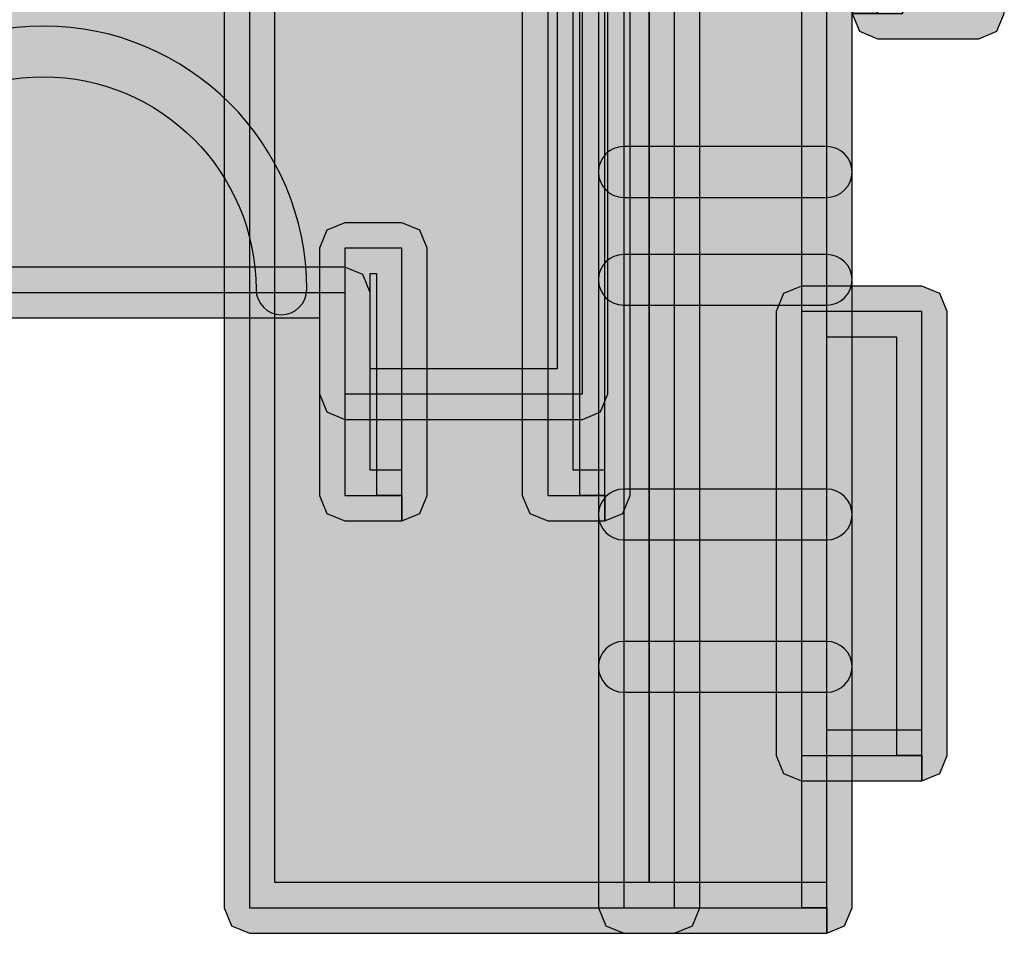
# Model space of a CAD drawing. Extents: x 32 to 381, y 40 to 244.
# Drawn here: x 331 to 337, y 118 to 124 of the extents above; entities that cross this region are included whole.
import ezdxf

# ---------------------------------------------------------------- set-up
doc = ezdxf.new("R2010")
doc.units = 0
doc.header["$MEASUREMENT"] = 0
doc.layers.add('4-VIEW', color=7, linetype='CONTINUOUS')

# ---------------------------------------------------------------- blocks, each defined once
blk = doc.blocks.new('BLOCK_20')
at = {"layer": '4-VIEW'}
h = blk.add_hatch(color=250, dxfattribs=at)
h.dxf.hatch_style = 2
edge = h.paths.add_edge_path()
edge.add_spline(control_points=[(334.4516, 128.2309), (334.4516, 128.2309), (334.2886, 128.2309), (334.2886, 128.2309), (334.2886, 128.2309), (334.2886, 128.7219), (334.2886, 128.7219), (334.2886, 128.7219), (327.867, 128.7219), (327.867, 128.7219), (327.867, 128.7219), (327.867, 121.6043), (327.867, 121.6043), (327.867, 121.6043), (328.8278, 121.6043), (328.8278, 121.6043), (328.8278, 121.6043), (328.8278, 122.0956), (328.8278, 122.0956), (328.8278, 122.0956), (328.875, 122.2113), (328.875, 122.2113), (328.875, 122.2113), (328.9911, 122.2592), (328.9911, 122.2592), (328.9911, 122.2592), (333.1838, 122.2592), (333.1838, 122.2592), (333.1838, 122.2592), (333.3002, 122.2113), (333.3002, 122.2113), (333.3002, 122.2113), (333.3478, 122.0956), (333.3478, 122.0956), (333.3478, 122.0956), (333.3478, 121.6043), (333.3478, 121.6043), (333.3478, 121.6043), (334.5543, 121.6043), (334.5543, 121.6043), (334.5543, 121.6043), (334.5543, 128.0669), (334.5543, 128.0669), (334.5543, 128.0669), (334.4516, 128.0669), (334.4516, 128.0669), (334.4516, 128.0669), (334.3351, 128.1152), (334.3351, 128.1152), (334.3351, 128.1152), (334.2886, 128.2309), (334.2886, 128.2309), (334.2886, 128.2309), (334.4516, 128.2309), (334.4516, 128.2309), (334.4516, 128.2309), (334.4516, 128.3949), (334.4516, 128.3949), (334.4516, 128.3949), (334.7176, 128.3949), (334.7176, 128.3949), (334.7176, 128.3949), (334.8337, 128.3467), (334.8337, 128.3467), (334.8337, 128.3467), (334.8815, 128.2309), (334.8815, 128.2309), (334.8815, 128.2309), (334.8815, 121.4413), (334.8815, 121.4413), (334.8815, 121.4413), (334.8337, 121.3256), (334.8337, 121.3256), (334.8337, 121.3256), (334.7176, 121.2777), (334.7176, 121.2777), (334.7176, 121.2777), (333.1838, 121.2777), (333.1838, 121.2777), (333.1838, 121.2777), (333.0684, 121.3256), (333.0684, 121.3256), (333.0684, 121.3256), (333.0201, 121.4413), (333.0201, 121.4413), (333.0201, 121.4413), (333.0201, 121.9316), (333.0201, 121.9316), (333.0201, 121.9316), (329.1551, 121.9316), (329.1551, 121.9316), (329.1551, 121.9316), (329.1551, 121.4413), (329.1551, 121.4413), (329.1551, 121.4413), (329.1072, 121.3256), (329.1072, 121.3256), (329.1072, 121.3256), (328.9911, 121.2777), (328.9911, 121.2777), (328.9911, 121.2777), (327.703, 121.2777), (327.703, 121.2777), (327.703, 121.2777), (327.5872, 121.3256), (327.5872, 121.3256), (327.5872, 121.3256), (327.5397, 121.4413), (327.5397, 121.4413), (327.5397, 121.4413), (327.5397, 128.8855), (327.5397, 128.8855), (327.5397, 128.8855), (327.5872, 129.0009), (327.5872, 129.0009), (327.5872, 129.0009), (327.703, 129.0488), (327.703, 129.0488), (327.703, 129.0488), (334.4516, 129.0488), (334.4516, 129.0488), (334.4516, 129.0488), (334.5673, 129.0009), (334.5673, 129.0009), (334.5673, 129.0009), (334.6156, 128.8855), (334.6156, 128.8855), (334.6156, 128.8855), (334.6156, 128.2309), (334.6156, 128.2309), (334.6156, 128.2309), (334.4516, 128.2309), (334.4516, 128.2309), (334.4516, 128.2309), (334.4516, 128.3949), (334.4516, 128.3949), (334.4516, 128.3949), (334.4516, 128.2309), (334.4516, 128.2309)], knot_values=[0, 0, 0, 0, 1, 1, 1, 2, 2, 2, 3, 3, 3, 4, 4, 4, 5, 5, 5, 6, 6, 6, 7, 7, 7, 8, 8, 8, 9, 9, 9, 10, 10, 10, 11, 11, 11, 12, 12, 12, 13, 13, 13, 14, 14, 14, 15, 15, 15, 16, 16, 16, 17, 17, 17, 18, 18, 18, 19, 19, 19, 20, 20, 20, 21, 21, 21, 22, 22, 22, 23, 23, 23, 24, 24, 24, 25, 25, 25, 26, 26, 26, 27, 27, 27, 28, 28, 28, 29, 29, 29, 30, 30, 30, 31, 31, 31, 32, 32, 32, 33, 33, 33, 34, 34, 34, 35, 35, 35, 36, 36, 36, 37, 37, 37, 38, 38, 38, 39, 39, 39, 40, 40, 40, 41, 41, 41, 42, 42, 42, 43, 43, 43, 44, 44, 44, 45, 45, 45, 46, 46, 46, 46], degree=3, periodic=1)
h = blk.add_hatch(color=40, dxfattribs=at)
h.dxf.hatch_style = 2
h.paths.add_polyline_path([(334.4516, 128.2309), (334.4516, 128.8855), (327.703, 128.8855), (327.703, 121.4413), (328.9911, 121.4413), (328.9911, 122.0956), (333.1838, 122.0956), (333.1838, 121.4413), (334.7176, 121.4413), (334.7176, 128.2309)])
h = blk.add_hatch(color=250, dxfattribs=at)
h.dxf.hatch_style = 2
edge = h.paths.add_edge_path()
edge.add_spline(control_points=[(334.8609, 120.7864), (334.8609, 120.7864), (334.8609, 120.6231), (334.8609, 120.6231), (334.8609, 120.6231), (334.4929, 120.6231), (334.4929, 120.6231), (334.4929, 120.6231), (334.3768, 120.6707), (334.3768, 120.6707), (334.3768, 120.6707), (334.3289, 120.7864), (334.3289, 120.7864), (334.3289, 120.7864), (334.3289, 128.5582), (334.3289, 128.5582), (334.3289, 128.5582), (334.3768, 128.6736), (334.3768, 128.6736), (334.3768, 128.6736), (334.4929, 128.7219), (334.4929, 128.7219), (334.4929, 128.7219), (334.8609, 128.7219), (334.8609, 128.7219), (334.8609, 128.7219), (334.9766, 128.6736), (334.9766, 128.6736), (334.9766, 128.6736), (335.0245, 128.5582), (335.0245, 128.5582), (335.0245, 128.5582), (335.0245, 120.7864), (335.0245, 120.7864), (335.0245, 120.7864), (334.9766, 120.6707), (334.9766, 120.6707), (334.9766, 120.6707), (334.8609, 120.6231), (334.8609, 120.6231), (334.8609, 120.6231), (334.8609, 120.7864), (334.8609, 120.7864), (334.8609, 120.7864), (334.6976, 120.7864), (334.6976, 120.7864), (334.6976, 120.7864), (334.6976, 128.3949), (334.6976, 128.3949), (334.6976, 128.3949), (334.6562, 128.3949), (334.6562, 128.3949), (334.6562, 128.3949), (334.6562, 120.9504), (334.6562, 120.9504), (334.6562, 120.9504), (334.8609, 120.9504), (334.8609, 120.9504), (334.8609, 120.9504), (334.8609, 120.7864), (334.8609, 120.7864), (334.8609, 120.7864), (334.6976, 120.7864), (334.6976, 120.7864), (334.6976, 120.7864), (334.8609, 120.7864), (334.8609, 120.7864)], knot_values=[0, 0, 0, 0, 1, 1, 1, 2, 2, 2, 3, 3, 3, 4, 4, 4, 5, 5, 5, 6, 6, 6, 7, 7, 7, 8, 8, 8, 9, 9, 9, 10, 10, 10, 11, 11, 11, 12, 12, 12, 13, 13, 13, 14, 14, 14, 15, 15, 15, 16, 16, 16, 17, 17, 17, 18, 18, 18, 19, 19, 19, 20, 20, 20, 21, 21, 21, 22, 22, 22, 22], degree=3, periodic=1)
h = blk.add_hatch(color=250, dxfattribs=at)
h.dxf.hatch_style = 2
edge = h.paths.add_edge_path()
edge.add_spline(control_points=[(336.6196, 123.8953), (336.6196, 123.8953), (336.6196, 124.0589), (336.6196, 124.0589), (336.6196, 124.0589), (337.1105, 124.0589), (337.1105, 124.0589), (337.1105, 124.0589), (337.1105, 128.2719), (337.1105, 128.2719), (337.1105, 128.2719), (336.7832, 128.2719), (336.7832, 128.2719), (336.7832, 128.2719), (336.7832, 123.8953), (336.7832, 123.8953), (336.7832, 123.8953), (336.6196, 123.8953), (336.6196, 123.8953), (336.6196, 123.8953), (336.6196, 124.0589), (336.6196, 124.0589), (336.6196, 124.0589), (336.6196, 123.8953), (336.6196, 123.8953), (336.6196, 123.8953), (336.4563, 123.8953), (336.4563, 123.8953), (336.4563, 123.8953), (336.4563, 128.4356), (336.4563, 128.4356), (336.4563, 128.4356), (336.5031, 128.552), (336.5031, 128.552), (336.5031, 128.552), (336.6196, 128.5985), (336.6196, 128.5985), (336.6196, 128.5985), (337.2738, 128.5985), (337.2738, 128.5985), (337.2738, 128.5985), (337.3889, 128.552), (337.3889, 128.552), (337.3889, 128.552), (337.4378, 128.4356), (337.4378, 128.4356), (337.4378, 128.4356), (337.4378, 123.8953), (337.4378, 123.8953), (337.4378, 123.8953), (337.3889, 123.7795), (337.3889, 123.7795), (337.3889, 123.7795), (337.2738, 123.732), (337.2738, 123.732), (337.2738, 123.732), (336.6196, 123.732), (336.6196, 123.732), (336.6196, 123.732), (336.5031, 123.7795), (336.5031, 123.7795), (336.5031, 123.7795), (336.4563, 123.8953), (336.4563, 123.8953), (336.4563, 123.8953), (336.6196, 123.8953), (336.6196, 123.8953)], knot_values=[0, 0, 0, 0, 1, 1, 1, 2, 2, 2, 3, 3, 3, 4, 4, 4, 5, 5, 5, 6, 6, 6, 7, 7, 7, 8, 8, 8, 9, 9, 9, 10, 10, 10, 11, 11, 11, 12, 12, 12, 13, 13, 13, 14, 14, 14, 15, 15, 15, 16, 16, 16, 17, 17, 17, 18, 18, 18, 19, 19, 19, 20, 20, 20, 21, 21, 21, 22, 22, 22, 22], degree=3, periodic=1)
h = blk.add_hatch(color=40, dxfattribs=at)
h.dxf.hatch_style = 2
h.paths.add_polyline_path([(334.4929, 120.7864), (334.8609, 120.7864), (334.8609, 128.5582), (334.4929, 128.5582)])
h = blk.add_hatch(color=250, dxfattribs=at)
h.dxf.hatch_style = 2
edge = h.paths.add_edge_path()
edge.add_spline(control_points=[(336.2926, 118.1278), (336.2926, 118.1278), (336.2926, 117.9642), (336.2926, 117.9642), (336.2926, 117.9642), (334.9835, 117.9642), (334.9835, 117.9642), (334.9835, 117.9642), (334.8674, 118.0128), (334.8674, 118.0128), (334.8674, 118.0128), (334.8202, 118.1278), (334.8202, 118.1278), (334.8202, 118.1278), (334.8202, 125.2044), (334.8202, 125.2044), (334.8202, 125.2044), (334.8674, 125.3198), (334.8674, 125.3198), (334.8674, 125.3198), (334.9835, 125.3677), (334.9835, 125.3677), (334.9835, 125.3677), (336.2926, 125.3677), (336.2926, 125.3677), (336.2926, 125.3677), (336.4077, 125.3198), (336.4077, 125.3198), (336.4077, 125.3198), (336.4563, 125.2044), (336.4563, 125.2044), (336.4563, 125.2044), (336.4563, 118.1278), (336.4563, 118.1278), (336.4563, 118.1278), (336.4077, 118.0128), (336.4077, 118.0128), (336.4077, 118.0128), (336.2926, 117.9642), (336.2926, 117.9642), (336.2926, 117.9642), (336.2926, 118.1278), (336.2926, 118.1278), (336.2926, 118.1278), (336.1287, 118.1278), (336.1287, 118.1278), (336.1287, 118.1278), (336.1287, 125.0404), (336.1287, 125.0404), (336.1287, 125.0404), (335.1475, 125.0404), (335.1475, 125.0404), (335.1475, 125.0404), (335.1475, 118.2915), (335.1475, 118.2915), (335.1475, 118.2915), (336.2926, 118.2915), (336.2926, 118.2915), (336.2926, 118.2915), (336.2926, 118.1278), (336.2926, 118.1278), (336.2926, 118.1278), (336.1287, 118.1278), (336.1287, 118.1278), (336.1287, 118.1278), (336.2926, 118.1278), (336.2926, 118.1278)], knot_values=[0, 0, 0, 0, 1, 1, 1, 2, 2, 2, 3, 3, 3, 4, 4, 4, 5, 5, 5, 6, 6, 6, 7, 7, 7, 8, 8, 8, 9, 9, 9, 10, 10, 10, 11, 11, 11, 12, 12, 12, 13, 13, 13, 14, 14, 14, 15, 15, 15, 16, 16, 16, 17, 17, 17, 18, 18, 18, 19, 19, 19, 20, 20, 20, 21, 21, 21, 22, 22, 22, 22], degree=3, periodic=1)
h = blk.add_hatch(color=40, dxfattribs=at)
h.dxf.hatch_style = 2
h.paths.add_polyline_path([(334.9835, 118.1278), (336.2926, 118.1278), (336.2926, 125.2044), (334.9835, 125.2044)])
h = blk.add_hatch(color=250, dxfattribs=at)
h.dxf.hatch_style = 2
edge = h.paths.add_edge_path()
edge.add_spline(control_points=[(332.5702, 124.4682), (332.5702, 124.4682), (332.5702, 124.6315), (332.5702, 124.6315), (332.5702, 124.6315), (335.3104, 124.6315), (335.3104, 124.6315), (335.3104, 124.6315), (335.4259, 124.5836), (335.4259, 124.5836), (335.4259, 124.5836), (335.4741, 124.4682), (335.4741, 124.4682), (335.4741, 124.4682), (335.4741, 118.1278), (335.4741, 118.1278), (335.4741, 118.1278), (335.4259, 118.0128), (335.4259, 118.0128), (335.4259, 118.0128), (335.3104, 117.9642), (335.3104, 117.9642), (335.3104, 117.9642), (332.5702, 117.9642), (332.5702, 117.9642), (332.5702, 117.9642), (332.4538, 118.0128), (332.4538, 118.0128), (332.4538, 118.0128), (332.4069, 118.1278), (332.4069, 118.1278), (332.4069, 118.1278), (332.4069, 124.4682), (332.4069, 124.4682), (332.4069, 124.4682), (332.4538, 124.5836), (332.4538, 124.5836), (332.4538, 124.5836), (332.5702, 124.6315), (332.5702, 124.6315), (332.5702, 124.6315), (332.5702, 124.4682), (332.5702, 124.4682), (332.5702, 124.4682), (332.7339, 124.4682), (332.7339, 124.4682), (332.7339, 124.4682), (332.7339, 118.2915), (332.7339, 118.2915), (332.7339, 118.2915), (335.1475, 118.2915), (335.1475, 118.2915), (335.1475, 118.2915), (335.1475, 124.3042), (335.1475, 124.3042), (335.1475, 124.3042), (332.5702, 124.3042), (332.5702, 124.3042), (332.5702, 124.3042), (332.5702, 124.4682), (332.5702, 124.4682), (332.5702, 124.4682), (332.7339, 124.4682), (332.7339, 124.4682), (332.7339, 124.4682), (332.5702, 124.4682), (332.5702, 124.4682)], knot_values=[0, 0, 0, 0, 1, 1, 1, 2, 2, 2, 3, 3, 3, 4, 4, 4, 5, 5, 5, 6, 6, 6, 7, 7, 7, 8, 8, 8, 9, 9, 9, 10, 10, 10, 11, 11, 11, 12, 12, 12, 13, 13, 13, 14, 14, 14, 15, 15, 15, 16, 16, 16, 17, 17, 17, 18, 18, 18, 19, 19, 19, 20, 20, 20, 21, 21, 21, 22, 22, 22, 22], degree=3, periodic=1)
h = blk.add_hatch(color=40, dxfattribs=at)
h.dxf.hatch_style = 2
h.paths.add_polyline_path([(332.5702, 118.1278), (335.3104, 118.1278), (335.3104, 124.4682), (332.5702, 124.4682)])
h = blk.add_hatch(color=250, dxfattribs=at)
h.dxf.hatch_style = 2
edge = h.paths.add_edge_path()
edge.add_spline(control_points=[(329.5437, 122.1159), (329.5437, 123.0533), (330.303, 123.8136), (331.2411, 123.8136), (332.1778, 123.8136), (332.9389, 123.0533), (332.9389, 122.1159), (332.9389, 122.0249), (332.8655, 121.9526), (332.7748, 121.9526), (332.6849, 121.9526), (332.6115, 122.0249), (332.6115, 122.1159), (332.6099, 122.8731), (331.9976, 123.485), (331.2411, 123.4863), (330.4845, 123.485), (329.872, 122.8731), (329.8706, 122.1159), (329.8706, 122.0249), (329.798, 121.9526), (329.7073, 121.9526), (329.6164, 121.9526), (329.5437, 122.0249), (329.5437, 122.1159)], knot_values=[0, 0, 0, 0, 1, 1, 1, 2, 2, 2, 3, 3, 3, 4, 4, 4, 5, 5, 5, 6, 6, 6, 7, 7, 7, 8, 8, 8, 8], degree=3, periodic=1)
h = blk.add_hatch(color=250, dxfattribs=at)
h.dxf.hatch_style = 2
edge = h.paths.add_edge_path()
edge.add_spline(control_points=[(336.2926, 122.7091), (336.2926, 122.7091), (334.9835, 122.7091), (334.9835, 122.7091), (334.8926, 122.7091), (334.8202, 122.7825), (334.8202, 122.8731), (334.8202, 122.9634), (334.8926, 123.0364), (334.9835, 123.0364), (334.9835, 123.0364), (336.2926, 123.0364), (336.2926, 123.0364), (336.3819, 123.0364), (336.4563, 122.9634), (336.4563, 122.8731), (336.4563, 122.7825), (336.3819, 122.7091), (336.2926, 122.7091)], knot_values=[0, 0, 0, 0, 0.352778, 0.352778, 0.352778, 0.705556, 0.705556, 0.705556, 1.058333, 1.058333, 1.058333, 1.411111, 1.411111, 1.411111, 1.763889, 1.763889, 1.763889, 2.116667, 2.116667, 2.116667, 2.116667], degree=3, periodic=0)
edge.add_line((336.2926, 122.7091), (336.2926, 122.7091))
h = blk.add_hatch(color=250, dxfattribs=at)
h.dxf.hatch_style = 2
edge = h.paths.add_edge_path()
edge.add_spline(control_points=[(333.5524, 120.7864), (333.5524, 120.7864), (333.5524, 120.6231), (333.5524, 120.6231), (333.5524, 120.6231), (333.1838, 120.6231), (333.1838, 120.6231), (333.1838, 120.6231), (333.0684, 120.6707), (333.0684, 120.6707), (333.0684, 120.6707), (333.0201, 120.7864), (333.0201, 120.7864), (333.0201, 120.7864), (333.0201, 122.3819), (333.0201, 122.3819), (333.0201, 122.3819), (333.0684, 122.4983), (333.0684, 122.4983), (333.0684, 122.4983), (333.1838, 122.5455), (333.1838, 122.5455), (333.1838, 122.5455), (333.5524, 122.5455), (333.5524, 122.5455), (333.5524, 122.5455), (333.6675, 122.4983), (333.6675, 122.4983), (333.6675, 122.4983), (333.7154, 122.3819), (333.7154, 122.3819), (333.7154, 122.3819), (333.7154, 120.7864), (333.7154, 120.7864), (333.7154, 120.7864), (333.6675, 120.6707), (333.6675, 120.6707), (333.6675, 120.6707), (333.5524, 120.6231), (333.5524, 120.6231), (333.5524, 120.6231), (333.5524, 120.7864), (333.5524, 120.7864), (333.5524, 120.7864), (333.3884, 120.7864), (333.3884, 120.7864), (333.3884, 120.7864), (333.3884, 122.2182), (333.3884, 122.2182), (333.3884, 122.2182), (333.3478, 122.2182), (333.3478, 122.2182), (333.3478, 122.2182), (333.3478, 120.9504), (333.3478, 120.9504), (333.3478, 120.9504), (333.5524, 120.9504), (333.5524, 120.9504), (333.5524, 120.9504), (333.5524, 120.7864), (333.5524, 120.7864), (333.5524, 120.7864), (333.3884, 120.7864), (333.3884, 120.7864), (333.3884, 120.7864), (333.5524, 120.7864), (333.5524, 120.7864)], knot_values=[0, 0, 0, 0, 1, 1, 1, 2, 2, 2, 3, 3, 3, 4, 4, 4, 5, 5, 5, 6, 6, 6, 7, 7, 7, 8, 8, 8, 9, 9, 9, 10, 10, 10, 11, 11, 11, 12, 12, 12, 13, 13, 13, 14, 14, 14, 15, 15, 15, 16, 16, 16, 17, 17, 17, 18, 18, 18, 19, 19, 19, 20, 20, 20, 21, 21, 21, 22, 22, 22, 22], degree=3, periodic=1)
h = blk.add_hatch(color=40, dxfattribs=at)
h.dxf.hatch_style = 2
h.paths.add_polyline_path([(333.1838, 120.7864), (333.5524, 120.7864), (333.5524, 122.3819), (333.1838, 122.3819)])
h = blk.add_hatch(color=250, dxfattribs=at)
h.dxf.hatch_style = 2
edge = h.paths.add_edge_path()
edge.add_spline(control_points=[(336.2926, 122.0139), (336.2926, 122.0139), (334.9835, 122.0139), (334.9835, 122.0139), (334.8926, 122.0139), (334.8202, 122.0876), (334.8202, 122.1776), (334.8202, 122.2682), (334.8926, 122.3405), (334.9835, 122.3405), (334.9835, 122.3405), (336.2926, 122.3405), (336.2926, 122.3405), (336.3819, 122.3405), (336.4563, 122.2682), (336.4563, 122.1776), (336.4563, 122.0876), (336.3819, 122.0139), (336.2926, 122.0139)], knot_values=[0, 0, 0, 0, 0.352778, 0.352778, 0.352778, 0.705556, 0.705556, 0.705556, 1.058333, 1.058333, 1.058333, 1.411111, 1.411111, 1.411111, 1.763889, 1.763889, 1.763889, 2.116667, 2.116667, 2.116667, 2.116667], degree=3, periodic=0)
edge.add_line((336.2926, 122.0139), (336.2926, 122.0139))
h = blk.add_hatch(color=250, dxfattribs=at)
h.dxf.hatch_style = 2
edge = h.paths.add_edge_path()
edge.add_spline(control_points=[(336.9062, 119.1097), (336.9062, 119.1097), (336.9062, 118.9464), (336.9062, 118.9464), (336.9062, 118.9464), (336.1287, 118.9464), (336.1287, 118.9464), (336.1287, 118.9464), (336.0129, 118.9943), (336.0129, 118.9943), (336.0129, 118.9943), (335.9654, 119.1097), (335.9654, 119.1097), (335.9654, 119.1097), (335.9654, 121.9729), (335.9654, 121.9729), (335.9654, 121.9729), (336.0129, 122.0894), (336.0129, 122.0894), (336.0129, 122.0894), (336.1287, 122.1362), (336.1287, 122.1362), (336.1287, 122.1362), (336.9062, 122.1362), (336.9062, 122.1362), (336.9062, 122.1362), (337.0216, 122.0894), (337.0216, 122.0894), (337.0216, 122.0894), (337.0692, 121.9729), (337.0692, 121.9729), (337.0692, 121.9729), (337.0692, 119.1097), (337.0692, 119.1097), (337.0692, 119.1097), (337.0216, 118.9943), (337.0216, 118.9943), (337.0216, 118.9943), (336.9062, 118.9464), (336.9062, 118.9464), (336.9062, 118.9464), (336.9062, 119.1097), (336.9062, 119.1097), (336.9062, 119.1097), (336.7426, 119.1097), (336.7426, 119.1097), (336.7426, 119.1097), (336.7426, 121.8093), (336.7426, 121.8093), (336.7426, 121.8093), (336.2926, 121.8093), (336.2926, 121.8093), (336.2926, 121.8093), (336.2926, 119.2734), (336.2926, 119.2734), (336.2926, 119.2734), (336.9062, 119.2734), (336.9062, 119.2734), (336.9062, 119.2734), (336.9062, 119.1097), (336.9062, 119.1097), (336.9062, 119.1097), (336.7426, 119.1097), (336.7426, 119.1097), (336.7426, 119.1097), (336.9062, 119.1097), (336.9062, 119.1097)], knot_values=[0, 0, 0, 0, 1, 1, 1, 2, 2, 2, 3, 3, 3, 4, 4, 4, 5, 5, 5, 6, 6, 6, 7, 7, 7, 8, 8, 8, 9, 9, 9, 10, 10, 10, 11, 11, 11, 12, 12, 12, 13, 13, 13, 14, 14, 14, 15, 15, 15, 16, 16, 16, 17, 17, 17, 18, 18, 18, 19, 19, 19, 20, 20, 20, 21, 21, 21, 22, 22, 22, 22], degree=3, periodic=1)
h = blk.add_hatch(color=40, dxfattribs=at)
h.dxf.hatch_style = 2
h.paths.add_polyline_path([(336.1287, 119.1097), (336.9062, 119.1097), (336.9062, 121.9729), (336.1287, 121.9729)])
h = blk.add_hatch(color=250, dxfattribs=at)
h.dxf.hatch_style = 2
edge = h.paths.add_edge_path()
edge.add_spline(control_points=[(336.2926, 120.5005), (336.2926, 120.5005), (334.9835, 120.5005), (334.9835, 120.5005), (334.8926, 120.5005), (334.8202, 120.5739), (334.8202, 120.6638), (334.8202, 120.7547), (334.8926, 120.8278), (334.9835, 120.8278), (334.9835, 120.8278), (336.2926, 120.8278), (336.2926, 120.8278), (336.3819, 120.8278), (336.4563, 120.7547), (336.4563, 120.6638), (336.4563, 120.5739), (336.3819, 120.5005), (336.2926, 120.5005)], knot_values=[0, 0, 0, 0, 0.352778, 0.352778, 0.352778, 0.705556, 0.705556, 0.705556, 1.058333, 1.058333, 1.058333, 1.411111, 1.411111, 1.411111, 1.763889, 1.763889, 1.763889, 2.116667, 2.116667, 2.116667, 2.116667], degree=3, periodic=0)
edge.add_line((336.2926, 120.5005), (336.2926, 120.5005))
h = blk.add_hatch(color=250, dxfattribs=at)
h.dxf.hatch_style = 2
edge = h.paths.add_edge_path()
edge.add_spline(control_points=[(336.2926, 119.5186), (336.2926, 119.5186), (334.9835, 119.5186), (334.9835, 119.5186), (334.8926, 119.5186), (334.8202, 119.5924), (334.8202, 119.6826), (334.8202, 119.7729), (334.8926, 119.8459), (334.9835, 119.8459), (334.9835, 119.8459), (336.2926, 119.8459), (336.2926, 119.8459), (336.3819, 119.8459), (336.4563, 119.7729), (336.4563, 119.6826), (336.4563, 119.5924), (336.3819, 119.5186), (336.2926, 119.5186)], knot_values=[0, 0, 0, 0, 0.352778, 0.352778, 0.352778, 0.705556, 0.705556, 0.705556, 1.058333, 1.058333, 1.058333, 1.411111, 1.411111, 1.411111, 1.763889, 1.763889, 1.763889, 2.116667, 2.116667, 2.116667, 2.116667], degree=3, periodic=0)
edge.add_line((336.2926, 119.5186), (336.2926, 119.5186))
for points in [[(334.4516, 128.2309), (334.4516, 128.8855), (327.703, 128.8855), (327.703, 121.4413), (328.9911, 121.4413), (328.9911, 122.0956), (333.1838, 122.0956), (333.1838, 121.4413), (334.7176, 121.4413), (334.7176, 128.2309), (334.4516, 128.2309)], [(334.4929, 120.7864), (334.8609, 120.7864), (334.8609, 128.5582), (334.4929, 128.5582), (334.4929, 120.7864)], [(334.9835, 118.1278), (336.2926, 118.1278), (336.2926, 125.2044), (334.9835, 125.2044), (334.9835, 118.1278)], [(332.5702, 118.1278), (335.3104, 118.1278), (335.3104, 124.4682), (332.5702, 124.4682), (332.5702, 118.1278)], [(333.1838, 120.7864), (333.5524, 120.7864), (333.5524, 122.3819), (333.1838, 122.3819), (333.1838, 120.7864)], [(336.1287, 119.1097), (336.9062, 119.1097), (336.9062, 121.9729), (336.1287, 121.9729), (336.1287, 119.1097)]]:
    blk.add_lwpolyline(points, dxfattribs=at)
for points, knots in [([(334.4516, 128.2309), (334.4516, 128.2309), (334.2886, 128.2309), (334.2886, 128.2309), (334.2886, 128.2309), (334.2886, 128.7219), (334.2886, 128.7219), (334.2886, 128.7219), (327.867, 128.7219), (327.867, 128.7219), (327.867, 128.7219), (327.867, 121.6043), (327.867, 121.6043), (327.867, 121.6043), (328.8278, 121.6043), (328.8278, 121.6043), (328.8278, 121.6043), (328.8278, 122.0956), (328.8278, 122.0956), (328.8278, 122.0956), (328.875, 122.2113), (328.875, 122.2113), (328.875, 122.2113), (328.9911, 122.2592), (328.9911, 122.2592), (328.9911, 122.2592), (333.1838, 122.2592), (333.1838, 122.2592), (333.1838, 122.2592), (333.3002, 122.2113), (333.3002, 122.2113), (333.3002, 122.2113), (333.3478, 122.0956), (333.3478, 122.0956), (333.3478, 122.0956), (333.3478, 121.6043), (333.3478, 121.6043), (333.3478, 121.6043), (334.5543, 121.6043), (334.5543, 121.6043), (334.5543, 121.6043), (334.5543, 128.0669), (334.5543, 128.0669), (334.5543, 128.0669), (334.4516, 128.0669), (334.4516, 128.0669), (334.4516, 128.0669), (334.3351, 128.1152), (334.3351, 128.1152), (334.3351, 128.1152), (334.2886, 128.2309), (334.2886, 128.2309), (334.2886, 128.2309), (334.4516, 128.2309), (334.4516, 128.2309), (334.4516, 128.2309), (334.4516, 128.3949), (334.4516, 128.3949), (334.4516, 128.3949), (334.7176, 128.3949), (334.7176, 128.3949), (334.7176, 128.3949), (334.8337, 128.3467), (334.8337, 128.3467), (334.8337, 128.3467), (334.8815, 128.2309), (334.8815, 128.2309), (334.8815, 128.2309), (334.8815, 121.4413), (334.8815, 121.4413), (334.8815, 121.4413), (334.8337, 121.3256), (334.8337, 121.3256), (334.8337, 121.3256), (334.7176, 121.2777), (334.7176, 121.2777), (334.7176, 121.2777), (333.1838, 121.2777), (333.1838, 121.2777), (333.1838, 121.2777), (333.0684, 121.3256), (333.0684, 121.3256), (333.0684, 121.3256), (333.0201, 121.4413), (333.0201, 121.4413), (333.0201, 121.4413), (333.0201, 121.9316), (333.0201, 121.9316), (333.0201, 121.9316), (329.1551, 121.9316), (329.1551, 121.9316), (329.1551, 121.9316), (329.1551, 121.4413), (329.1551, 121.4413), (329.1551, 121.4413), (329.1072, 121.3256), (329.1072, 121.3256), (329.1072, 121.3256), (328.9911, 121.2777), (328.9911, 121.2777), (328.9911, 121.2777), (327.703, 121.2777), (327.703, 121.2777), (327.703, 121.2777), (327.5872, 121.3256), (327.5872, 121.3256), (327.5872, 121.3256), (327.5397, 121.4413), (327.5397, 121.4413), (327.5397, 121.4413), (327.5397, 128.8855), (327.5397, 128.8855), (327.5397, 128.8855), (327.5872, 129.0009), (327.5872, 129.0009), (327.5872, 129.0009), (327.703, 129.0488), (327.703, 129.0488), (327.703, 129.0488), (334.4516, 129.0488), (334.4516, 129.0488), (334.4516, 129.0488), (334.5673, 129.0009), (334.5673, 129.0009), (334.5673, 129.0009), (334.6156, 128.8855), (334.6156, 128.8855), (334.6156, 128.8855), (334.6156, 128.2309), (334.6156, 128.2309), (334.6156, 128.2309), (334.4516, 128.2309), (334.4516, 128.2309), (334.4516, 128.2309), (334.4516, 128.3949), (334.4516, 128.3949), (334.4516, 128.3949), (334.4516, 128.2309), (334.4516, 128.2309)], [0, 0, 0, 0, 1, 1, 1, 2, 2, 2, 3, 3, 3, 4, 4, 4, 5, 5, 5, 6, 6, 6, 7, 7, 7, 8, 8, 8, 9, 9, 9, 10, 10, 10, 11, 11, 11, 12, 12, 12, 13, 13, 13, 14, 14, 14, 15, 15, 15, 16, 16, 16, 17, 17, 17, 18, 18, 18, 19, 19, 19, 20, 20, 20, 21, 21, 21, 22, 22, 22, 23, 23, 23, 24, 24, 24, 25, 25, 25, 26, 26, 26, 27, 27, 27, 28, 28, 28, 29, 29, 29, 30, 30, 30, 31, 31, 31, 32, 32, 32, 33, 33, 33, 34, 34, 34, 35, 35, 35, 36, 36, 36, 37, 37, 37, 38, 38, 38, 39, 39, 39, 40, 40, 40, 41, 41, 41, 42, 42, 42, 43, 43, 43, 44, 44, 44, 45, 45, 45, 46, 46, 46, 46]), ([(334.8609, 120.7864), (334.8609, 120.7864), (334.8609, 120.6231), (334.8609, 120.6231), (334.8609, 120.6231), (334.4929, 120.6231), (334.4929, 120.6231), (334.4929, 120.6231), (334.3768, 120.6707), (334.3768, 120.6707), (334.3768, 120.6707), (334.3289, 120.7864), (334.3289, 120.7864), (334.3289, 120.7864), (334.3289, 128.5582), (334.3289, 128.5582), (334.3289, 128.5582), (334.3768, 128.6736), (334.3768, 128.6736), (334.3768, 128.6736), (334.4929, 128.7219), (334.4929, 128.7219), (334.4929, 128.7219), (334.8609, 128.7219), (334.8609, 128.7219), (334.8609, 128.7219), (334.9766, 128.6736), (334.9766, 128.6736), (334.9766, 128.6736), (335.0245, 128.5582), (335.0245, 128.5582), (335.0245, 128.5582), (335.0245, 120.7864), (335.0245, 120.7864), (335.0245, 120.7864), (334.9766, 120.6707), (334.9766, 120.6707), (334.9766, 120.6707), (334.8609, 120.6231), (334.8609, 120.6231), (334.8609, 120.6231), (334.8609, 120.7864), (334.8609, 120.7864), (334.8609, 120.7864), (334.6976, 120.7864), (334.6976, 120.7864), (334.6976, 120.7864), (334.6976, 128.3949), (334.6976, 128.3949), (334.6976, 128.3949), (334.6562, 128.3949), (334.6562, 128.3949), (334.6562, 128.3949), (334.6562, 120.9504), (334.6562, 120.9504), (334.6562, 120.9504), (334.8609, 120.9504), (334.8609, 120.9504), (334.8609, 120.9504), (334.8609, 120.7864), (334.8609, 120.7864), (334.8609, 120.7864), (334.6976, 120.7864), (334.6976, 120.7864), (334.6976, 120.7864), (334.8609, 120.7864), (334.8609, 120.7864)], [0, 0, 0, 0, 1, 1, 1, 2, 2, 2, 3, 3, 3, 4, 4, 4, 5, 5, 5, 6, 6, 6, 7, 7, 7, 8, 8, 8, 9, 9, 9, 10, 10, 10, 11, 11, 11, 12, 12, 12, 13, 13, 13, 14, 14, 14, 15, 15, 15, 16, 16, 16, 17, 17, 17, 18, 18, 18, 19, 19, 19, 20, 20, 20, 21, 21, 21, 22, 22, 22, 22]), ([(336.6196, 123.8953), (336.6196, 123.8953), (336.6196, 124.0589), (336.6196, 124.0589), (336.6196, 124.0589), (337.1105, 124.0589), (337.1105, 124.0589), (337.1105, 124.0589), (337.1105, 128.2719), (337.1105, 128.2719), (337.1105, 128.2719), (336.7832, 128.2719), (336.7832, 128.2719), (336.7832, 128.2719), (336.7832, 123.8953), (336.7832, 123.8953), (336.7832, 123.8953), (336.6196, 123.8953), (336.6196, 123.8953), (336.6196, 123.8953), (336.6196, 124.0589), (336.6196, 124.0589), (336.6196, 124.0589), (336.6196, 123.8953), (336.6196, 123.8953), (336.6196, 123.8953), (336.4563, 123.8953), (336.4563, 123.8953), (336.4563, 123.8953), (336.4563, 128.4356), (336.4563, 128.4356), (336.4563, 128.4356), (336.5031, 128.552), (336.5031, 128.552), (336.5031, 128.552), (336.6196, 128.5985), (336.6196, 128.5985), (336.6196, 128.5985), (337.2738, 128.5985), (337.2738, 128.5985), (337.2738, 128.5985), (337.3889, 128.552), (337.3889, 128.552), (337.3889, 128.552), (337.4378, 128.4356), (337.4378, 128.4356), (337.4378, 128.4356), (337.4378, 123.8953), (337.4378, 123.8953), (337.4378, 123.8953), (337.3889, 123.7795), (337.3889, 123.7795), (337.3889, 123.7795), (337.2738, 123.732), (337.2738, 123.732), (337.2738, 123.732), (336.6196, 123.732), (336.6196, 123.732), (336.6196, 123.732), (336.5031, 123.7795), (336.5031, 123.7795), (336.5031, 123.7795), (336.4563, 123.8953), (336.4563, 123.8953), (336.4563, 123.8953), (336.6196, 123.8953), (336.6196, 123.8953)], [0, 0, 0, 0, 1, 1, 1, 2, 2, 2, 3, 3, 3, 4, 4, 4, 5, 5, 5, 6, 6, 6, 7, 7, 7, 8, 8, 8, 9, 9, 9, 10, 10, 10, 11, 11, 11, 12, 12, 12, 13, 13, 13, 14, 14, 14, 15, 15, 15, 16, 16, 16, 17, 17, 17, 18, 18, 18, 19, 19, 19, 20, 20, 20, 21, 21, 21, 22, 22, 22, 22]), ([(336.2926, 118.1278), (336.2926, 118.1278), (336.2926, 117.9642), (336.2926, 117.9642), (336.2926, 117.9642), (334.9835, 117.9642), (334.9835, 117.9642), (334.9835, 117.9642), (334.8674, 118.0128), (334.8674, 118.0128), (334.8674, 118.0128), (334.8202, 118.1278), (334.8202, 118.1278), (334.8202, 118.1278), (334.8202, 125.2044), (334.8202, 125.2044), (334.8202, 125.2044), (334.8674, 125.3198), (334.8674, 125.3198), (334.8674, 125.3198), (334.9835, 125.3677), (334.9835, 125.3677), (334.9835, 125.3677), (336.2926, 125.3677), (336.2926, 125.3677), (336.2926, 125.3677), (336.4077, 125.3198), (336.4077, 125.3198), (336.4077, 125.3198), (336.4563, 125.2044), (336.4563, 125.2044), (336.4563, 125.2044), (336.4563, 118.1278), (336.4563, 118.1278), (336.4563, 118.1278), (336.4077, 118.0128), (336.4077, 118.0128), (336.4077, 118.0128), (336.2926, 117.9642), (336.2926, 117.9642), (336.2926, 117.9642), (336.2926, 118.1278), (336.2926, 118.1278), (336.2926, 118.1278), (336.1287, 118.1278), (336.1287, 118.1278), (336.1287, 118.1278), (336.1287, 125.0404), (336.1287, 125.0404), (336.1287, 125.0404), (335.1475, 125.0404), (335.1475, 125.0404), (335.1475, 125.0404), (335.1475, 118.2915), (335.1475, 118.2915), (335.1475, 118.2915), (336.2926, 118.2915), (336.2926, 118.2915), (336.2926, 118.2915), (336.2926, 118.1278), (336.2926, 118.1278), (336.2926, 118.1278), (336.1287, 118.1278), (336.1287, 118.1278), (336.1287, 118.1278), (336.2926, 118.1278), (336.2926, 118.1278)], [0, 0, 0, 0, 1, 1, 1, 2, 2, 2, 3, 3, 3, 4, 4, 4, 5, 5, 5, 6, 6, 6, 7, 7, 7, 8, 8, 8, 9, 9, 9, 10, 10, 10, 11, 11, 11, 12, 12, 12, 13, 13, 13, 14, 14, 14, 15, 15, 15, 16, 16, 16, 17, 17, 17, 18, 18, 18, 19, 19, 19, 20, 20, 20, 21, 21, 21, 22, 22, 22, 22]), ([(332.5702, 124.4682), (332.5702, 124.4682), (332.5702, 124.6315), (332.5702, 124.6315), (332.5702, 124.6315), (335.3104, 124.6315), (335.3104, 124.6315), (335.3104, 124.6315), (335.4259, 124.5836), (335.4259, 124.5836), (335.4259, 124.5836), (335.4741, 124.4682), (335.4741, 124.4682), (335.4741, 124.4682), (335.4741, 118.1278), (335.4741, 118.1278), (335.4741, 118.1278), (335.4259, 118.0128), (335.4259, 118.0128), (335.4259, 118.0128), (335.3104, 117.9642), (335.3104, 117.9642), (335.3104, 117.9642), (332.5702, 117.9642), (332.5702, 117.9642), (332.5702, 117.9642), (332.4538, 118.0128), (332.4538, 118.0128), (332.4538, 118.0128), (332.4069, 118.1278), (332.4069, 118.1278), (332.4069, 118.1278), (332.4069, 124.4682), (332.4069, 124.4682), (332.4069, 124.4682), (332.4538, 124.5836), (332.4538, 124.5836), (332.4538, 124.5836), (332.5702, 124.6315), (332.5702, 124.6315), (332.5702, 124.6315), (332.5702, 124.4682), (332.5702, 124.4682), (332.5702, 124.4682), (332.7339, 124.4682), (332.7339, 124.4682), (332.7339, 124.4682), (332.7339, 118.2915), (332.7339, 118.2915), (332.7339, 118.2915), (335.1475, 118.2915), (335.1475, 118.2915), (335.1475, 118.2915), (335.1475, 124.3042), (335.1475, 124.3042), (335.1475, 124.3042), (332.5702, 124.3042), (332.5702, 124.3042), (332.5702, 124.3042), (332.5702, 124.4682), (332.5702, 124.4682), (332.5702, 124.4682), (332.7339, 124.4682), (332.7339, 124.4682), (332.7339, 124.4682), (332.5702, 124.4682), (332.5702, 124.4682)], [0, 0, 0, 0, 1, 1, 1, 2, 2, 2, 3, 3, 3, 4, 4, 4, 5, 5, 5, 6, 6, 6, 7, 7, 7, 8, 8, 8, 9, 9, 9, 10, 10, 10, 11, 11, 11, 12, 12, 12, 13, 13, 13, 14, 14, 14, 15, 15, 15, 16, 16, 16, 17, 17, 17, 18, 18, 18, 19, 19, 19, 20, 20, 20, 21, 21, 21, 22, 22, 22, 22]), ([(329.5437, 122.1159), (329.5437, 123.0533), (330.303, 123.8136), (331.2411, 123.8136), (332.1778, 123.8136), (332.9389, 123.0533), (332.9389, 122.1159), (332.9389, 122.0249), (332.8655, 121.9526), (332.7748, 121.9526), (332.6849, 121.9526), (332.6115, 122.0249), (332.6115, 122.1159), (332.6099, 122.8731), (331.9976, 123.485), (331.2411, 123.4863), (330.4845, 123.485), (329.872, 122.8731), (329.8706, 122.1159), (329.8706, 122.0249), (329.798, 121.9526), (329.7073, 121.9526), (329.6164, 121.9526), (329.5437, 122.0249), (329.5437, 122.1159)], [0, 0, 0, 0, 1, 1, 1, 2, 2, 2, 3, 3, 3, 4, 4, 4, 5, 5, 5, 6, 6, 6, 7, 7, 7, 8, 8, 8, 8]), ([(336.2926, 122.7091), (336.2926, 122.7091), (334.9835, 122.7091), (334.9835, 122.7091), (334.8926, 122.7091), (334.8202, 122.7825), (334.8202, 122.8731), (334.8202, 122.9634), (334.8926, 123.0364), (334.9835, 123.0364), (334.9835, 123.0364), (336.2926, 123.0364), (336.2926, 123.0364), (336.3819, 123.0364), (336.4563, 122.9634), (336.4563, 122.8731), (336.4563, 122.7825), (336.3819, 122.7091), (336.2926, 122.7091)], [0, 0, 0, 0, 1, 1, 1, 2, 2, 2, 3, 3, 3, 4, 4, 4, 5, 5, 5, 6, 6, 6, 6]), ([(333.5524, 120.7864), (333.5524, 120.7864), (333.5524, 120.6231), (333.5524, 120.6231), (333.5524, 120.6231), (333.1838, 120.6231), (333.1838, 120.6231), (333.1838, 120.6231), (333.0684, 120.6707), (333.0684, 120.6707), (333.0684, 120.6707), (333.0201, 120.7864), (333.0201, 120.7864), (333.0201, 120.7864), (333.0201, 122.3819), (333.0201, 122.3819), (333.0201, 122.3819), (333.0684, 122.4983), (333.0684, 122.4983), (333.0684, 122.4983), (333.1838, 122.5455), (333.1838, 122.5455), (333.1838, 122.5455), (333.5524, 122.5455), (333.5524, 122.5455), (333.5524, 122.5455), (333.6675, 122.4983), (333.6675, 122.4983), (333.6675, 122.4983), (333.7154, 122.3819), (333.7154, 122.3819), (333.7154, 122.3819), (333.7154, 120.7864), (333.7154, 120.7864), (333.7154, 120.7864), (333.6675, 120.6707), (333.6675, 120.6707), (333.6675, 120.6707), (333.5524, 120.6231), (333.5524, 120.6231), (333.5524, 120.6231), (333.5524, 120.7864), (333.5524, 120.7864), (333.5524, 120.7864), (333.3884, 120.7864), (333.3884, 120.7864), (333.3884, 120.7864), (333.3884, 122.2182), (333.3884, 122.2182), (333.3884, 122.2182), (333.3478, 122.2182), (333.3478, 122.2182), (333.3478, 122.2182), (333.3478, 120.9504), (333.3478, 120.9504), (333.3478, 120.9504), (333.5524, 120.9504), (333.5524, 120.9504), (333.5524, 120.9504), (333.5524, 120.7864), (333.5524, 120.7864), (333.5524, 120.7864), (333.3884, 120.7864), (333.3884, 120.7864), (333.3884, 120.7864), (333.5524, 120.7864), (333.5524, 120.7864)], [0, 0, 0, 0, 1, 1, 1, 2, 2, 2, 3, 3, 3, 4, 4, 4, 5, 5, 5, 6, 6, 6, 7, 7, 7, 8, 8, 8, 9, 9, 9, 10, 10, 10, 11, 11, 11, 12, 12, 12, 13, 13, 13, 14, 14, 14, 15, 15, 15, 16, 16, 16, 17, 17, 17, 18, 18, 18, 19, 19, 19, 20, 20, 20, 21, 21, 21, 22, 22, 22, 22]), ([(336.2926, 122.0139), (336.2926, 122.0139), (334.9835, 122.0139), (334.9835, 122.0139), (334.8926, 122.0139), (334.8202, 122.0876), (334.8202, 122.1776), (334.8202, 122.2682), (334.8926, 122.3405), (334.9835, 122.3405), (334.9835, 122.3405), (336.2926, 122.3405), (336.2926, 122.3405), (336.3819, 122.3405), (336.4563, 122.2682), (336.4563, 122.1776), (336.4563, 122.0876), (336.3819, 122.0139), (336.2926, 122.0139)], [0, 0, 0, 0, 1, 1, 1, 2, 2, 2, 3, 3, 3, 4, 4, 4, 5, 5, 5, 6, 6, 6, 6]), ([(336.9062, 119.1097), (336.9062, 119.1097), (336.9062, 118.9464), (336.9062, 118.9464), (336.9062, 118.9464), (336.1287, 118.9464), (336.1287, 118.9464), (336.1287, 118.9464), (336.0129, 118.9943), (336.0129, 118.9943), (336.0129, 118.9943), (335.9654, 119.1097), (335.9654, 119.1097), (335.9654, 119.1097), (335.9654, 121.9729), (335.9654, 121.9729), (335.9654, 121.9729), (336.0129, 122.0894), (336.0129, 122.0894), (336.0129, 122.0894), (336.1287, 122.1362), (336.1287, 122.1362), (336.1287, 122.1362), (336.9062, 122.1362), (336.9062, 122.1362), (336.9062, 122.1362), (337.0216, 122.0894), (337.0216, 122.0894), (337.0216, 122.0894), (337.0692, 121.9729), (337.0692, 121.9729), (337.0692, 121.9729), (337.0692, 119.1097), (337.0692, 119.1097), (337.0692, 119.1097), (337.0216, 118.9943), (337.0216, 118.9943), (337.0216, 118.9943), (336.9062, 118.9464), (336.9062, 118.9464), (336.9062, 118.9464), (336.9062, 119.1097), (336.9062, 119.1097), (336.9062, 119.1097), (336.7426, 119.1097), (336.7426, 119.1097), (336.7426, 119.1097), (336.7426, 121.8093), (336.7426, 121.8093), (336.7426, 121.8093), (336.2926, 121.8093), (336.2926, 121.8093), (336.2926, 121.8093), (336.2926, 119.2734), (336.2926, 119.2734), (336.2926, 119.2734), (336.9062, 119.2734), (336.9062, 119.2734), (336.9062, 119.2734), (336.9062, 119.1097), (336.9062, 119.1097), (336.9062, 119.1097), (336.7426, 119.1097), (336.7426, 119.1097), (336.7426, 119.1097), (336.9062, 119.1097), (336.9062, 119.1097)], [0, 0, 0, 0, 1, 1, 1, 2, 2, 2, 3, 3, 3, 4, 4, 4, 5, 5, 5, 6, 6, 6, 7, 7, 7, 8, 8, 8, 9, 9, 9, 10, 10, 10, 11, 11, 11, 12, 12, 12, 13, 13, 13, 14, 14, 14, 15, 15, 15, 16, 16, 16, 17, 17, 17, 18, 18, 18, 19, 19, 19, 20, 20, 20, 21, 21, 21, 22, 22, 22, 22]), ([(336.2926, 120.5005), (336.2926, 120.5005), (334.9835, 120.5005), (334.9835, 120.5005), (334.8926, 120.5005), (334.8202, 120.5739), (334.8202, 120.6638), (334.8202, 120.7547), (334.8926, 120.8278), (334.9835, 120.8278), (334.9835, 120.8278), (336.2926, 120.8278), (336.2926, 120.8278), (336.3819, 120.8278), (336.4563, 120.7547), (336.4563, 120.6638), (336.4563, 120.5739), (336.3819, 120.5005), (336.2926, 120.5005)], [0, 0, 0, 0, 1, 1, 1, 2, 2, 2, 3, 3, 3, 4, 4, 4, 5, 5, 5, 6, 6, 6, 6]), ([(336.2926, 119.5186), (336.2926, 119.5186), (334.9835, 119.5186), (334.9835, 119.5186), (334.8926, 119.5186), (334.8202, 119.5924), (334.8202, 119.6826), (334.8202, 119.7729), (334.8926, 119.8459), (334.9835, 119.8459), (334.9835, 119.8459), (336.2926, 119.8459), (336.2926, 119.8459), (336.3819, 119.8459), (336.4563, 119.7729), (336.4563, 119.6826), (336.4563, 119.5924), (336.3819, 119.5186), (336.2926, 119.5186)], [0, 0, 0, 0, 1, 1, 1, 2, 2, 2, 3, 3, 3, 4, 4, 4, 5, 5, 5, 6, 6, 6, 6])]:
    blk.add_open_spline(points, degree=3, knots=knots, dxfattribs=at)

msp = doc.modelspace()

# ---------------------------------------------------------------- block references
at = {"layer": '4-VIEW'}
msp.add_blockref('BLOCK_20', (0, 0), dxfattribs=at)

doc.saveas('drawing.dxf')
